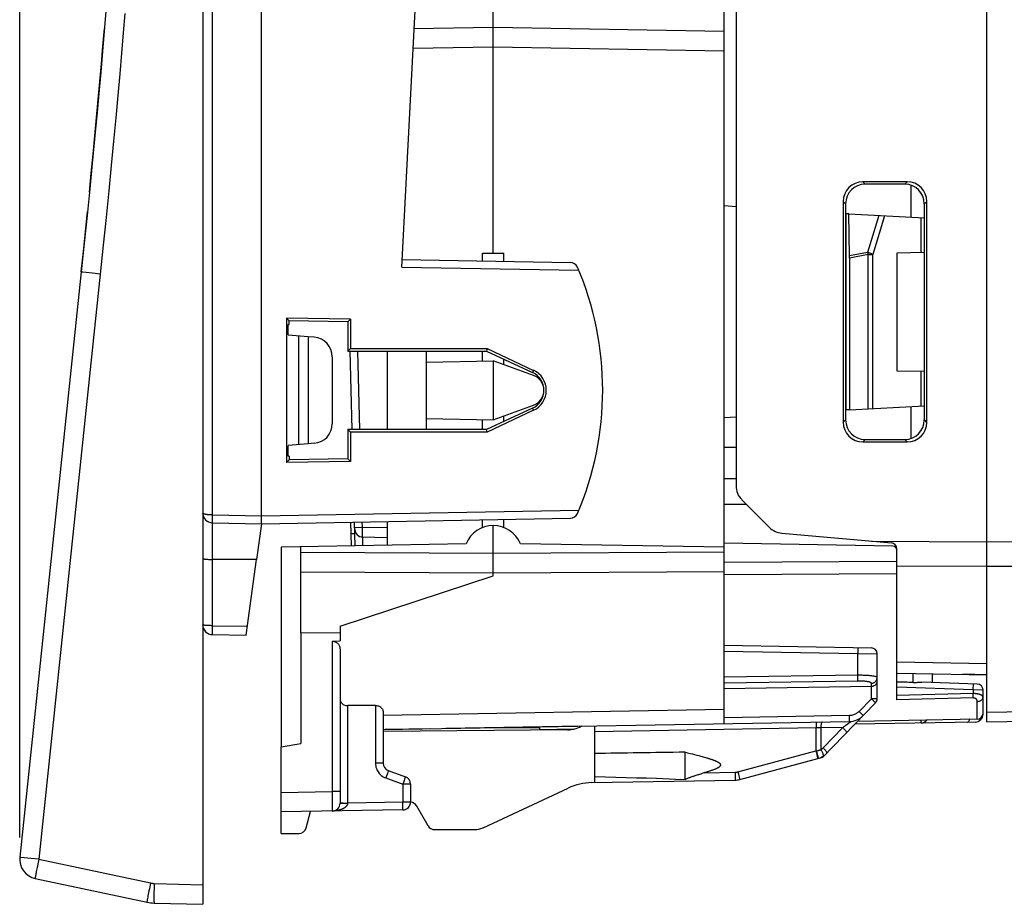
# Model space of a CAD drawing. Units: millimetres. Extents: x -11 to 109, y 5 to 80.
# Drawn here: x -11 to 14, y 5 to 28 of the extents above; entities that cross this region are included whole.
import ezdxf

# ---------------------------------------------------------------- set-up
doc = ezdxf.new("R2010")
doc.units = ezdxf.units.MM
doc.header["$LTSCALE"] = 16.335
doc.layers.get('0').update_dxf_attribs({"linetype": 'CONTINUOUS'})
for name, color, linetype in [('ASSI', 7, 'CONTINUOUS'), ('DRAFT', 7, 'CONTINUOUS'), ('RACCORDO', 7, 'CONTINUOUS'), ('SMUSSO', 7, 'CONTINUOUS')]:
    doc.layers.add(name, color=color, linetype=linetype)
doc.styles.get("Standard").update_dxf_attribs({"font": 'txt', "width": 0.8})
doc.dimstyles.new('DIMSTYLE_2', dxfattribs={"dimtxt": 3, "dimasz": 3, "dimexe": 1.5, "dimexo": 0.5, "dimgap": 0.75, "dimtad": 1, "dimdec": 1, "dimtxsty": 'STANDARD', "dimblk": '_FILLED', "dimblk1": '_FILLED', "dimblk2": '_FILLED', "dimcen": 0.09, "dimazin": 2, "dimtfac": 1, "dimtdec": 1, "dimtofl": 0, "dimtmove": 0, "dimatfit": 3, "dimldrblk": '_FILLED', "dimfxl": 1, "dimtolj": 1, "dimarcsym": 0})

# ---------------------------------------------------------------- blocks, each defined once
blk = doc.blocks.new('_FILLED')
at = {"color": 0, "linetype": 'BYBLOCK'}
blk.add_solid([(0, 0), (-1, 0.3167), (-1, -0.3167)], dxfattribs=at)
blk = doc.blocks.new('*D3')
at = {"color": 7, "linetype": 'CONTINUOUS'}
for p, q in [((-11.004, 7.002), (-11.004, 77.685)), ((33.363, 49.004), (33.363, 77.685)), ((-11.004, 76.185), (11.179, 76.185)), ((33.363, 76.185), (11.179, 76.185))]:
    blk.add_line(p, q, dxfattribs=at)
at = {"color": 7, "linetype": 'CONTINUOUS', "xscale": 3, "yscale": 3, "zscale": 3, "rotation": 180}
blk.add_blockref('_FILLED', (-11.004, 76.185), dxfattribs=at)
at = {"color": 7, "linetype": 'CONTINUOUS', "xscale": 3, "yscale": 3, "zscale": 3}
blk.add_blockref('_FILLED', (33.363, 76.185), dxfattribs=at)
at = {"color": 7, "linetype": 'CONTINUOUS', "insert": (11.179, 79.935), "char_height": 3, "width": 13.17857, "attachment_point": 2, "line_spacing_factor": 0.9}
blk.add_mtext('{\\ftxt;\\W0.0001;\\H0.0001;\\~}{\\ftxt;\\W2.9285714286;\\H3.0; }{\\ftxt;\\W0.0001;\\H0.0001;\\~}', dxfattribs=at)

msp = doc.modelspace()

# ---------------------------------------------------------------- linework, layer by layer
at = {"color": 7, "linetype": 'CONTINUOUS'}
for p, q in [((7.263, 23.085), (6.963, 23.104)), ((7.263, 17.723), (6.963, 17.704))]:
    msp.add_line(p, q, dxfattribs=at)
at = {"layer": 'ASSI', "color": 7, "linetype": 'CONTINUOUS'}
for p, q in [((-6.337, 58.007), (-6.337, 5.301)), ((13.663, 9.954), (13.663, 53.354)), ((7.263, 47.338), (7.263, 15.97)), ((11.63, 23.72), (10.497, 23.719)), ((11.568, 23.658), (10.557, 23.659)), ((9.998, 23.219), (9.998, 17.588)), ((10.058, 23.159), (10.058, 17.648)), ((12.067, 17.649), (12.067, 23.159)), ((12.129, 17.586), (12.129, 23.221)), ((-9.436, 21.42), (-9.382, 21.942)), ((-9.436, 21.42), (-11.004, 6.502)), ((10.497, 17.089), (11.63, 17.088)), ((10.557, 17.149), (11.568, 17.15)), ((7.409, 15.616), (8.12, 14.905)), ((-2.548, 14.441), (-2.564, 15.044)), ((-2.557, 14.754), (-2.457, 14.754)), ((8.43, 14.76), (11.226, 14.516)), ((11.363, 13.932), (11.363, 14.366)), ((11.385, 11.194), (13.663, 11.154)), ((13.663, 9.954), (14.917, 9.976)), ((3.663, 8.404), (3.663, 9.698)), ((5.963, 9.178), (6.029, 9.162)), ((5.963, 8.486), (5.963, 9.178)), ((6.029, 9.162), (6.091, 9.147)), ((6.091, 9.147), (6.151, 9.133)), ((6.151, 9.133), (6.207, 9.119)), ((6.207, 9.119), (6.26, 9.105)), ((6.26, 9.105), (6.311, 9.092)), ((6.311, 9.092), (6.359, 9.08)), ((6.359, 9.08), (6.404, 9.067)), ((6.404, 9.067), (6.447, 9.055)), ((-10.611, 5.96), (-7.759, 5.355)), ((-7.578, 5.334), (-6.337, 5.301))]:
    msp.add_line(p, q, dxfattribs=at)
at = {"layer": 'ASSI', "color": 250, "linetype": 'CONTINUOUS'}
for p, q in [((10.497, 23.719), (10.557, 23.659)), ((11.63, 23.72), (11.568, 23.658)), ((9.998, 23.219), (10.058, 23.159)), ((12.129, 23.221), (12.067, 23.159)), ((-8.952, 21.368), (-10.52, 6.449)), ((-9.313, 21.406), (-9.395, 21.415)), ((-9.15, 21.388), (-9.313, 21.406)), ((-8.952, 21.368), (-9.15, 21.388)), ((9.998, 17.588), (10.058, 17.648)), ((12.129, 17.586), (12.067, 17.649)), ((10.497, 17.089), (10.557, 17.149)), ((11.63, 17.088), (11.568, 17.15)), ((13.663, 14.542), (19.771, 14.58)), ((10.716, 14.56), (13.663, 14.542)), ((11.363, 13.932), (13.663, 13.918)), ((13.663, 13.918), (19.771, 13.954)), ((11.363, 11.483), (13.663, 11.442)), ((13.663, 10.198), (14.917, 10.22)), ((6.448, 8.652), (7.238, 8.666)), ((-10.892, 6.489), (-10.976, 6.498)), ((-10.726, 6.471), (-10.892, 6.489)), ((-10.52, 6.449), (-10.726, 6.471)), ((-10.547, 6.323), (-10.563, 6.243)), ((-10.52, 6.449), (-7.669, 5.844)), ((-10.563, 6.243), (-10.577, 6.169)), ((-7.578, 5.833), (-6.337, 5.801))]:
    msp.add_line(p, q, dxfattribs=at)
at = {"layer": 'ASSI', "color": 7, "linetype": 'CONTINUOUS'}
for points in [[(-8.81, 28.071), (-8.852, 27.555), (-8.894, 27.044), (-8.94, 26.515), (-8.988, 25.968), (-9.04, 25.398), (-9.096, 24.805), (-9.155, 24.188), (-9.219, 23.541), (-9.287, 22.863), (-9.36, 22.156), (-9.436, 21.42)], [(-9.228, 23.455), (-9.18, 23.941), (-9.133, 24.42), (-9.088, 24.892), (-9.044, 25.358), (-9.002, 25.819), (-8.961, 26.275), (-8.921, 26.728), (-8.883, 27.178), (-8.846, 27.625)], [(-9.382, 21.942), (-9.329, 22.456), (-9.277, 22.96)], [(6.447, 9.055), (6.488, 9.044), (6.507, 9.038), (6.526, 9.032), (6.545, 9.027), (6.563, 9.021), (6.58, 9.016), (6.597, 9.011), (6.613, 9.005), (6.629, 9), (6.645, 8.995), (6.66, 8.989), (6.674, 8.984), (6.688, 8.979), (6.702, 8.974), (6.715, 8.968), (6.728, 8.963), (6.74, 8.958), (6.752, 8.952), (6.764, 8.947), (6.775, 8.942), (6.786, 8.936), (6.796, 8.931), (6.806, 8.925), (6.815, 8.92), (6.824, 8.914), (6.832, 8.908), (6.84, 8.901), (6.847, 8.895), (6.853, 8.888), (6.858, 8.881), (6.863, 8.873), (6.866, 8.866), (6.867, 8.858), (6.867, 8.85), (6.866, 8.842), (6.863, 8.835), (6.858, 8.827), (6.853, 8.82), (6.847, 8.813), (6.84, 8.807), (6.832, 8.8), (6.824, 8.794), (6.815, 8.788), (6.806, 8.783), (6.796, 8.777), (6.786, 8.772), (6.775, 8.766), (6.764, 8.761), (6.753, 8.755), (6.741, 8.75), (6.728, 8.745), (6.716, 8.74), (6.702, 8.734), (6.689, 8.729), (6.675, 8.724), (6.66, 8.719), (6.645, 8.713), (6.63, 8.708), (6.614, 8.703), (6.597, 8.697), (6.58, 8.692), (6.563, 8.686), (6.545, 8.681), (6.527, 8.675), (6.508, 8.67)], [(3.663, 8.559), (3.934, 8.552), (4.201, 8.544), (4.464, 8.537), (4.724, 8.529), (4.98, 8.521), (5.232, 8.513)], [(5.963, 8.486), (5.976, 8.492), (5.99, 8.498), (6.005, 8.504), (6.02, 8.511), (6.036, 8.517), (6.052, 8.523), (6.069, 8.53), (6.087, 8.536), (6.105, 8.543), (6.123, 8.55), (6.143, 8.557), (6.162, 8.564), (6.183, 8.571), (6.204, 8.578), (6.225, 8.585), (6.248, 8.592), (6.27, 8.599), (6.294, 8.607), (6.318, 8.614), (6.342, 8.622), (6.368, 8.629), (6.394, 8.637), (6.42, 8.645)], [(6.508, 8.67), (6.468, 8.658), (6.42, 8.645)], [(5.232, 8.513), (5.723, 8.495), (5.963, 8.486)]]:
    msp.add_lwpolyline(points, dxfattribs=at)
at = {"layer": 'ASSI', "color": 250, "linetype": 'CONTINUOUS'}
for points in [[(-8.327, 28.01), (-8.366, 27.515), (-8.409, 27.002), (-8.455, 26.471), (-8.503, 25.923), (-8.556, 25.352), (-8.611, 24.757), (-8.671, 24.139), (-8.735, 23.492), (-8.803, 22.813), (-8.875, 22.105), (-8.952, 21.368)], [(-9.395, 21.415), (-9.426, 21.418), (-9.434, 21.419), (-9.436, 21.42)], [(-10.976, 6.498), (-10.997, 6.501), (-11.003, 6.501), (-11.004, 6.502)], [(-10.52, 6.449), (-10.529, 6.407), (-10.547, 6.323)], [(-10.577, 6.169), (-10.584, 6.136), (-10.59, 6.104), (-10.595, 6.075), (-10.599, 6.049), (-10.603, 6.026), (-10.607, 6.007), (-10.609, 5.99), (-10.611, 5.977), (-10.612, 5.968), (-10.612, 5.962), (-10.611, 5.96)], [(-7.669, 5.844), (-7.679, 5.793), (-7.69, 5.743), (-7.7, 5.693), (-7.71, 5.646), (-7.719, 5.6), (-7.727, 5.557), (-7.735, 5.518), (-7.741, 5.482), (-7.747, 5.449), (-7.752, 5.421), (-7.756, 5.398), (-7.758, 5.38), (-7.76, 5.366), (-7.76, 5.358), (-7.759, 5.355)], [(-7.669, 5.844), (-7.659, 5.842), (-7.649, 5.84), (-7.639, 5.839), (-7.629, 5.837), (-7.618, 5.836), (-7.608, 5.835), (-7.598, 5.834), (-7.588, 5.834), (-7.578, 5.833)], [(-7.578, 5.833), (-7.579, 5.781), (-7.58, 5.729), (-7.581, 5.679), (-7.582, 5.63), (-7.583, 5.584), (-7.583, 5.54), (-7.583, 5.499), (-7.583, 5.462), (-7.583, 5.429), (-7.583, 5.401), (-7.582, 5.377), (-7.581, 5.358), (-7.58, 5.344), (-7.579, 5.336), (-7.578, 5.334)]]:
    msp.add_lwpolyline(points, dxfattribs=at)
at = {"layer": 'ASSI', "color": 7, "linetype": 'CONTINUOUS'}
for centre, radius, start, end in [((1.963, 18.404), 0.4, 290, 70), ((7.763, 15.97), 0.5, 180, 225), ((8.474, 15.259), 0.5, 225, 265), ((11.213, 14.366), 0.15, 0, 85), ((-10.507, 6.449), 0.5, 174, 258.0136), ((-7.552, 6.333), 1, 258.0136, 268.5)]:
    msp.add_arc(centre, radius, start, end, dxfattribs=at)
for centre, major_axis, ratio, start_param, end_param in [((10.498, 23.218), (-0.263, 0.426), 0.997962, -0.551809, 1.016248), ((10.559, 23.158), (0.37, -0.338), 0.996979, 2.312146, 3.880204), ((11.566, 23.158), (0.334, 0.373), 0.997523, -0.839454, 0.728603), ((11.628, 23.219), (0.396, 0.309), 0.99624, -0.661262, 0.906796), ((10.498, 17.589), (0.263, 0.426), 0.997962, -4.157841, -2.589783), ((10.559, 17.65), (0.37, 0.338), 0.996979, 2.402982, 3.971039), ((11.566, 17.65), (-0.334, 0.373), 0.997523, -3.870196, -2.302139), ((11.628, 17.588), (0.396, -0.309), 0.99624, -0.906796, 0.661262), ((19.417, 8.854), (22.916, 0), 0.017455, 2.198309, 2.328837)]:
    msp.add_ellipse(centre, major_axis=major_axis, ratio=ratio, start_param=start_param, end_param=end_param, dxfattribs=at)
at = {"layer": 'DRAFT', "color": 7, "linetype": 'CONTINUOUS'}
for p, q in [((10.063, 22.904), (10.063, 17.904)), ((10.139, 22.9), (10.063, 22.904)), ((0.801, 21.705), (0.801, 21.904)), ((0.801, 21.904), (1.342, 21.904)), ((1.342, 21.696), (1.342, 21.904)), ((11.363, 21.904), (11.363, 18.904)), ((-4.205, 20.245), (-4.205, 16.562)), ((-4.205, 20.245), (-4.138, 20.178)), ((-2.571, 20.215), (-4.205, 20.245)), ((-4.138, 20.081), (-4.138, 20.178)), ((-2.637, 20.151), (-4.138, 20.178)), ((-2.571, 20.215), (-2.637, 20.151)), ((-2.637, 20.151), (-2.637, 19.404)), ((-2.571, 20.215), (-2.571, 19.47)), ((-4.16, 19.816), (-4.16, 20.084)), ((-4.16, 20.084), (-4.138, 20.081)), ((-3.649, 19.769), (-4.16, 19.813)), ((-3.899, 19.791), (-3.899, 17.017)), ((-3.649, 19.769), (-3.649, 17.039)), ((-2.571, 19.47), (-2.637, 19.404)), ((-2.637, 19.404), (0.902, 19.405)), ((-2.571, 19.47), (0.915, 19.467)), ((-1.637, 19.405), (-1.637, 17.403)), ((-0.637, 19.405), (-0.637, 17.403)), ((0.801, 19.149), (0.801, 19.405)), ((0.915, 19.467), (0.902, 19.405)), ((0.902, 19.405), (2.075, 18.859)), ((0.915, 19.467), (2.1, 18.913)), ((-0.637, 19.124), (1.072, 19.154)), ((1.073, 19.153), (1.073, 17.654)), ((2.099, 18.78), (1.073, 19.153)), ((1.342, 19.055), (1.342, 19.2)), ((2.075, 17.949), (0.902, 17.402)), ((2.1, 17.895), (0.915, 17.341)), ((1.073, 17.654), (2.099, 18.028)), ((10.162, 17.909), (10.063, 17.904)), ((-0.637, 17.684), (1.072, 17.654)), ((0.801, 17.402), (0.801, 17.659)), ((1.342, 17.608), (1.342, 17.752)), ((-2.637, 17.403), (-2.637, 16.657)), ((-2.571, 17.338), (-2.637, 17.403)), ((0.902, 17.402), (-2.637, 17.403)), ((0.915, 17.341), (-2.571, 17.338)), ((-2.571, 17.338), (-2.571, 16.592)), ((0.915, 17.341), (0.902, 17.402)), ((-3.649, 17.039), (-4.16, 16.994)), ((-4.16, 16.724), (-4.16, 16.992)), ((-4.138, 16.63), (-4.205, 16.562)), ((-2.571, 16.592), (-4.205, 16.562)), ((-4.138, 16.727), (-4.16, 16.724)), ((-4.138, 16.727), (-4.138, 16.63)), ((-2.637, 16.657), (-4.138, 16.63)), ((-2.637, 16.657), (-2.571, 16.592)), ((6.963, 15.504), (7.521, 15.504)), ((0.801, 14.903), (0.801, 15.102)), ((1.342, 14.903), (1.342, 15.112)), ((-4.837, 15.004), (-4.963, 14.091)), ((-1.637, 15.06), (-1.637, 14.457)), ((0.379, 14.492), (-4.337, 14.409)), ((-4.337, 14.409), (-4.337, 9.316)), ((6.963, 14.401), (1.764, 14.492)), ((-2.837, 12.388), (1.073, 13.675)), ((-3.837, 12.224), (-3.837, 9.404)), ((-2.837, 12.217), (-3.837, 12.224)), ((13.663, 11.154), (13.052, 11.165)), ((3.313, 9.842), (-0.137, 9.782)), ((0.862, 9.799), (2.263, 9.811)), ((-4.337, 9.316), (-3.837, 9.404)), ((-4.337, 7.104), (-4.337, 7.654))]:
    msp.add_line(p, q, dxfattribs=at)
at = {"layer": 'DRAFT', "color": 250, "linetype": 'CONTINUOUS'}
for p, q in [((2.1, 18.913), (2.075, 18.859)), ((2.1, 17.895), (2.075, 17.949))]:
    msp.add_line(p, q, dxfattribs=at)
at = {"layer": 'DRAFT', "color": 7, "linetype": 'CONTINUOUS'}
msp.add_arc((1.072, 14.204), 0.75, 22.5744, 157.4256, dxfattribs=at)
for centre, major_axis, start_param, end_param in [((1.863, 18.404), (0.502, 0), -1.134713, 1.134713), ((1.862, 18.404), (0.562, 0), -1.133635, 1.133635)]:
    msp.add_ellipse(centre, major_axis=major_axis, ratio=1, start_param=start_param, end_param=end_param, dxfattribs=at)
at = {"layer": 'RACCORDO', "color": 7, "linetype": 'CONTINUOUS'}
for p, q in [((-6.337, 58.007), (-6.337, 5.301)), ((6.963, 9.906), (6.963, 53.402)), ((13.663, 9.954), (13.663, 53.354)), ((7.263, 47.338), (7.263, 15.97)), ((1.072, 21.904), (1.072, 41.404)), ((-4.837, 15.004), (-4.837, 29.918)), ((-1.262, 21.542), (-0.837, 29.654)), ((1.072, 27.654), (-0.944, 27.619)), ((6.963, 27.551), (1.072, 27.654)), ((11.63, 23.72), (10.497, 23.719)), ((11.568, 23.658), (10.557, 23.659)), ((9.998, 23.219), (9.998, 17.588)), ((10.058, 23.159), (10.058, 17.648)), ((12.067, 17.649), (12.067, 23.159)), ((12.129, 17.586), (12.129, 23.221)), ((10.162, 21.83), (10.139, 22.9)), ((10.139, 22.9), (12.067, 22.799)), ((-9.436, 21.42), (-9.382, 21.942)), ((12.067, 21.916), (11.363, 21.904)), ((-1.252, 21.741), (3.04, 21.666)), ((10.162, 21.776), (10.162, 17.909)), ((-9.436, 21.42), (-11.004, 6.502)), ((-3.494, 19.755), (-3.649, 19.769)), ((-2.526, 17.403), (-2.578, 19.406)), ((-3.037, 19.257), (-3.037, 17.551)), ((11.363, 18.904), (12.067, 18.892)), ((2.227, 18.704), (2.265, 18.704)), ((2.265, 18.104), (2.227, 18.104)), ((10.162, 17.909), (12.067, 18.009)), ((10.497, 17.089), (11.63, 17.088)), ((10.557, 17.149), (11.568, 17.15)), ((-3.494, 17.053), (-3.649, 17.039)), ((7.409, 15.616), (8.12, 14.905)), ((-4.837, 15.004), (3.04, 15.141)), ((-6.092, 15.026), (-4.837, 15.004)), ((-2.448, 14.442), (-2.464, 15.045)), ((1.072, 13.674), (1.072, 14.954)), ((-2.263, 14.665), (-1.637, 14.654)), ((8.43, 14.76), (11.226, 14.516)), ((-3.837, 12.224), (-3.837, 14.418)), ((11.264, 14.429), (6.963, 14.504)), ((11.363, 10.515), (11.363, 14.366)), ((-5.229, 12.161), (-4.963, 14.091)), ((-2.837, 12.388), (-2.837, 12.018)), ((-6.092, 12.176), (-5.229, 12.161)), ((-3.041, 12.009), (-2.837, 12.018)), ((-2.837, 11.805), (-2.837, 7.877)), ((6.963, 11.904), (10.715, 11.838)), ((10.863, 10.543), (10.863, 11.688)), ((11.385, 11.194), (13.663, 11.154)), ((12.263, 11.178), (12.263, 10.954)), ((6.963, 10.804), (10.715, 10.859)), ((13.418, 10.914), (12.005, 10.963)), ((13.563, 10.148), (13.563, 10.764)), ((-1.934, 10.371), (-2.641, 10.366)), ((9.481, 9.052), (10.821, 10.439)), ((-1.737, 10.199), (-1.737, 8.899)), ((-1.737, 9.754), (10.156, 9.961)), ((2.263, 9.754), (2.263, 9.824)), ((3.663, 9.698), (3.663, 9.848)), ((13.366, 9.948), (10.294, 9.894)), ((13.415, 10.018), (10.363, 9.965)), ((13.663, 9.954), (14.917, 9.976)), ((2.969, 9.748), (-1.737, 9.707)), ((-1.637, 9.754), (-1.687, 9.755)), ((-0.537, 9.773), (-1.637, 9.754)), ((-1.637, 9.756), (-1.637, 9.754)), ((-0.537, 9.775), (-0.537, 9.773)), ((-4.337, 7.654), (-4.337, 9.316)), ((7.359, 8.483), (9.481, 9.052)), ((-1.606, 8.711), (-1.169, 8.552)), ((-1.037, 8.364), (-1.037, 7.908)), ((3.587, 8.403), (7.238, 8.466)), ((0.81, 7.251), (2.979, 8.262)), ((-0.591, 7.304), (-0.88, 7.804)), ((-1.234, 7.708), (-4.337, 7.654)), ((-3.698, 7.252), (-3.586, 7.667)), ((-4.337, 7.104), (-3.891, 7.104)), ((-0.418, 7.204), (0.598, 7.204)), ((-10.611, 5.96), (-7.759, 5.355)), ((-7.578, 5.334), (-6.337, 5.301))]:
    msp.add_line(p, q, dxfattribs=at)
at = {"layer": 'RACCORDO', "color": 250, "linetype": 'CONTINUOUS'}
for p, q in [((-6.092, 15.226), (-6.092, 29.132)), ((1.072, 27.154), (-0.97, 27.118)), ((6.963, 27.051), (1.072, 27.154)), ((10.497, 23.719), (10.557, 23.659)), ((11.63, 23.72), (11.568, 23.658)), ((11.719, 23.634), (11.719, 22.817)), ((9.998, 23.219), (10.058, 23.159)), ((12.129, 23.221), (12.067, 23.159)), ((10.902, 22.86), (10.619, 21.92)), ((11.048, 22.852), (10.753, 21.868)), ((11.982, 21.915), (11.982, 22.803)), ((10.619, 21.92), (10.162, 21.83)), ((10.63, 21.868), (10.162, 21.776)), ((10.619, 21.92), (10.623, 21.903)), ((10.623, 21.903), (10.626, 21.885)), ((10.626, 21.885), (10.63, 21.868)), ((10.63, 17.934), (10.63, 21.868)), ((10.63, 21.868), (10.753, 21.868)), ((10.753, 17.94), (10.753, 21.868)), ((-8.952, 21.368), (-10.52, 6.449)), ((-9.313, 21.406), (-9.395, 21.415)), ((-9.15, 21.388), (-9.313, 21.406)), ((-8.952, 21.368), (-9.15, 21.388)), ((-1.262, 21.542), (3.255, 21.463)), ((-2.329, 17.403), (-2.382, 19.405)), ((11.982, 18.004), (11.982, 18.893)), ((2.363, 18.304), (2.35, 18.304)), ((11.719, 17.991), (11.719, 17.174)), ((9.998, 17.588), (10.058, 17.648)), ((12.129, 17.586), (12.067, 17.649)), ((10.497, 17.089), (10.557, 17.149)), ((11.63, 17.088), (11.568, 17.15)), ((-4.837, 15.204), (3.255, 15.345)), ((-6.093, 15.126), (-6.092, 15.174)), ((-6.093, 15.084), (-6.093, 15.126)), ((-6.092, 15.174), (-6.092, 15.226)), ((-6.092, 15.226), (-4.837, 15.204)), ((-6.092, 12.404), (-6.092, 15.026)), ((-2.461, 14.91), (-2.459, 14.91)), ((-2.264, 14.915), (-2.268, 15.049)), ((-2.265, 14.86), (-2.264, 14.915)), ((-2.265, 14.808), (-2.265, 14.86)), ((-2.264, 14.915), (-1.637, 14.904)), ((-2.265, 14.764), (-2.265, 14.808)), ((-2.265, 14.726), (-2.265, 14.764)), ((-2.264, 14.697), (-2.265, 14.726)), ((-2.252, 14.446), (-2.258, 14.665)), ((13.663, 14.542), (19.771, 14.58)), ((10.716, 14.56), (13.663, 14.542)), ((-4.963, 14.091), (-6.092, 14.093)), ((-3.837, 14.28), (1.072, 14.25)), ((1.072, 14.25), (6.963, 14.287)), ((6.963, 14.02), (11.363, 14.048)), ((11.363, 13.932), (13.663, 13.918)), ((13.663, 13.918), (19.771, 13.954)), ((-3.837, 13.777), (1.072, 13.748)), ((1.072, 13.748), (6.963, 13.783)), ((6.963, 13.706), (11.363, 13.732)), ((-6.093, 12.264), (-6.093, 12.316)), ((-6.092, 12.404), (-5.198, 12.388)), ((-6.093, 12.222), (-6.093, 12.264)), ((-3.041, 12.009), (-3.041, 8.177)), ((6.963, 11.754), (10.371, 11.694)), ((10.372, 11.733), (10.371, 11.694)), ((10.371, 11.138), (10.371, 11.694)), ((10.371, 11.694), (10.863, 11.688)), ((10.372, 11.8), (10.372, 11.769)), ((10.372, 11.769), (10.372, 11.733)), ((11.363, 11.483), (13.663, 11.442)), ((10.371, 11.138), (6.963, 11.088)), ((10.372, 11.093), (10.371, 11.138)), ((11.78, 10.957), (11.78, 11.187)), ((10.371, 10.991), (6.963, 10.941)), ((10.715, 10.543), (10.715, 10.935)), ((13.313, 10.767), (11.363, 10.835)), ((13.313, 10.767), (13.318, 10.917)), ((13.313, 10.672), (11.363, 10.626)), ((13.315, 10.561), (11.363, 10.515)), ((13.563, 10.764), (13.313, 10.767)), ((13.313, 10.767), (13.313, 10.672)), ((13.315, 10.561), (13.313, 10.672)), ((-2.641, 7.883), (-2.641, 10.366)), ((-1.934, 10.371), (-1.934, 8.899)), ((10.715, 10.543), (10.401, 10.218)), ((10.715, 10.543), (10.756, 10.504)), ((10.863, 10.543), (10.715, 10.543)), ((10.756, 10.504), (10.78, 10.48)), ((13.415, 10.018), (13.415, 10.473)), ((-1.737, 10.123), (6.963, 10.276)), ((10.156, 10.111), (6.963, 10.056)), ((10.156, 10.073), (10.156, 10.111)), ((10.157, 10.036), (10.156, 10.073)), ((10.442, 10.179), (10.401, 10.218)), ((10.466, 10.155), (10.442, 10.179)), ((13.563, 10.148), (13.561, 10.148)), ((13.663, 10.198), (14.917, 10.22)), ((9.307, 9.797), (3.663, 9.698)), ((9.306, 9.872), (9.306, 9.836)), ((9.306, 9.836), (9.307, 9.797)), ((9.428, 9.799), (9.307, 9.797)), ((9.307, 9.211), (9.307, 9.797)), ((9.986, 9.809), (9.428, 9.799)), ((9.485, 9.291), (9.986, 9.809)), ((10.101, 9.886), (10.063, 9.858)), ((10.121, 9.901), (10.101, 9.886)), ((10.145, 9.918), (10.121, 9.901)), ((10.152, 9.923), (10.145, 9.918)), ((7.311, 8.676), (9.3, 9.209)), ((9.299, 9.209), (9.312, 9.159)), ((9.3, 9.209), (9.301, 9.21)), ((9.301, 9.21), (9.303, 9.21)), ((9.303, 9.21), (9.305, 9.211)), ((9.305, 9.211), (9.307, 9.211)), ((9.307, 9.211), (9.322, 9.162)), ((9.312, 9.159), (9.324, 9.113)), ((9.322, 9.162), (9.335, 9.116)), ((-1.737, 8.899), (-1.934, 8.899)), ((9.433, 9.041), (9.428, 9.038)), ((-1.63, 8.637), (-1.645, 8.594)), ((-1.618, 8.672), (-1.63, 8.637)), ((7.238, 8.666), (7.239, 8.615)), ((7.239, 8.615), (7.239, 8.566)), ((7.311, 8.676), (7.324, 8.627)), ((7.324, 8.627), (7.336, 8.58)), ((-1.671, 8.523), (-1.234, 8.364)), ((-1.22, 8.403), (-1.234, 8.364)), ((-1.234, 8.364), (-1.234, 7.908)), ((-1.037, 8.364), (-1.234, 8.364)), ((-1.2, 8.458), (-1.22, 8.403)), ((-1.189, 8.49), (-1.2, 8.458)), ((-1.18, 8.516), (-1.189, 8.49)), ((-4.337, 8.154), (-3.041, 8.177)), ((-3.041, 8.177), (-3.039, 7.97)), ((-2.837, 8.177), (-3.041, 8.177)), ((-3.039, 7.97), (-3.037, 7.831)), ((-3.037, 7.831), (-3.036, 7.751)), ((-2.828, 7.883), (-2.837, 7.883)), ((-2.76, 7.882), (-2.723, 7.882)), ((-2.723, 7.882), (-2.683, 7.882)), ((-2.683, 7.882), (-2.641, 7.883)), ((-1.234, 7.908), (-2.641, 7.883)), ((-1.233, 7.846), (-1.234, 7.908)), ((-1.037, 7.908), (-1.234, 7.908)), ((-1.233, 7.808), (-1.233, 7.846)), ((-1.232, 7.774), (-1.233, 7.808)), ((-3.036, 7.751), (-3.035, 7.711)), ((-10.892, 6.489), (-10.976, 6.498)), ((-10.726, 6.471), (-10.892, 6.489)), ((-10.52, 6.449), (-10.726, 6.471)), ((-10.547, 6.323), (-10.563, 6.243)), ((-10.52, 6.449), (-7.669, 5.844)), ((-10.563, 6.243), (-10.577, 6.169)), ((-7.578, 5.833), (-6.337, 5.801))]:
    msp.add_line(p, q, dxfattribs=at)
at = {"layer": 'RACCORDO', "color": 7, "linetype": 'CONTINUOUS'}
for points in [[(-8.81, 28.071), (-8.852, 27.555), (-8.894, 27.044), (-8.94, 26.515), (-8.988, 25.968), (-9.04, 25.398), (-9.096, 24.805), (-9.155, 24.188), (-9.219, 23.541), (-9.287, 22.863), (-9.36, 22.156), (-9.436, 21.42)], [(-9.228, 23.455), (-9.18, 23.941), (-9.133, 24.42), (-9.088, 24.892), (-9.044, 25.358), (-9.002, 25.819), (-8.961, 26.275), (-8.921, 26.728), (-8.883, 27.178), (-8.846, 27.625)], [(-9.382, 21.942), (-9.329, 22.456), (-9.277, 22.96)], [(-3.041, 12.009), (-3.024, 12.009), (-3.008, 12.007), (-2.991, 12.004), (-2.975, 12), (-2.959, 11.994), (-2.943, 11.986), (-2.928, 11.977), (-2.914, 11.967), (-2.9, 11.955), (-2.888, 11.943), (-2.877, 11.929), (-2.867, 11.914), (-2.859, 11.898), (-2.851, 11.881), (-2.845, 11.863), (-2.841, 11.845), (-2.838, 11.825), (-2.837, 11.805)], [(10.715, 10.859), (10.729, 10.86), (10.744, 10.862), (10.758, 10.865), (10.772, 10.869), (10.785, 10.875), (10.798, 10.881), (10.81, 10.889), (10.821, 10.898), (10.831, 10.908), (10.84, 10.919), (10.848, 10.93), (10.854, 10.943), (10.859, 10.956), (10.862, 10.97), (10.863, 10.985)], [(11.78, 10.957), (11.81, 10.957), (11.838, 10.958), (11.866, 10.959), (11.892, 10.96), (11.916, 10.961), (11.94, 10.962), (11.963, 10.963), (11.984, 10.963), (12.005, 10.963)], [(-2.837, 10.542), (-2.836, 10.521), (-2.832, 10.501), (-2.826, 10.482), (-2.818, 10.465), (-2.808, 10.448), (-2.796, 10.433), (-2.783, 10.419), (-2.769, 10.407), (-2.753, 10.396), (-2.736, 10.387), (-2.718, 10.379), (-2.699, 10.373), (-2.68, 10.369), (-2.66, 10.367), (-2.641, 10.366)], [(-1.934, 10.371), (-1.915, 10.371), (-1.896, 10.368), (-1.876, 10.364), (-1.858, 10.358), (-1.839, 10.351), (-1.822, 10.341), (-1.806, 10.331), (-1.792, 10.319), (-1.778, 10.305), (-1.767, 10.29), (-1.757, 10.274), (-1.748, 10.256), (-1.742, 10.238), (-1.739, 10.219), (-1.737, 10.199)]]:
    msp.add_lwpolyline(points, dxfattribs=at)
at = {"layer": 'RACCORDO', "color": 250, "linetype": 'CONTINUOUS'}
for points in [[(-8.327, 28.01), (-8.366, 27.515), (-8.409, 27.002), (-8.455, 26.471), (-8.503, 25.923), (-8.556, 25.352), (-8.611, 24.757), (-8.671, 24.139), (-8.735, 23.492), (-8.803, 22.813), (-8.875, 22.105), (-8.952, 21.368)], [(10.753, 21.868), (10.74, 21.874), (10.727, 21.881), (10.713, 21.887), (10.699, 21.893), (10.684, 21.899), (10.668, 21.904), (10.652, 21.91), (10.636, 21.915), (10.619, 21.92)], [(-9.395, 21.415), (-9.426, 21.418), (-9.434, 21.419), (-9.436, 21.42)], [(-6.092, 15.226), (-6.1, 15.226), (-6.109, 15.226), (-6.118, 15.226), (-6.127, 15.226), (-6.135, 15.227), (-6.144, 15.227), (-6.152, 15.227), (-6.161, 15.228), (-6.169, 15.228), (-6.177, 15.229), (-6.185, 15.23), (-6.193, 15.23), (-6.201, 15.231), (-6.209, 15.232), (-6.217, 15.233), (-6.224, 15.234), (-6.231, 15.235), (-6.238, 15.236), (-6.245, 15.237), (-6.252, 15.238), (-6.258, 15.239), (-6.265, 15.241), (-6.271, 15.242), (-6.277, 15.243), (-6.282, 15.244), (-6.288, 15.246), (-6.293, 15.247), (-6.298, 15.249), (-6.303, 15.25), (-6.307, 15.252), (-6.311, 15.254), (-6.315, 15.255), (-6.319, 15.257), (-6.323, 15.259), (-6.326, 15.261), (-6.329, 15.263), (-6.331, 15.265), (-6.333, 15.267), (-6.335, 15.269), (-6.336, 15.271), (-6.337, 15.273), (-6.337, 15.276)], [(-6.092, 15.026), (-6.092, 15.028), (-6.092, 15.033), (-6.093, 15.041), (-6.093, 15.053), (-6.093, 15.067), (-6.093, 15.084)], [(-2.459, 14.91), (-2.29, 14.914), (-2.264, 14.915)], [(-2.263, 14.665), (-2.263, 14.666), (-2.264, 14.67), (-2.264, 14.677), (-2.264, 14.686), (-2.264, 14.697)], [(-6.337, 14.115), (-6.336, 14.112), (-6.332, 14.11), (-6.325, 14.108), (-6.316, 14.106), (-6.305, 14.104), (-6.291, 14.102), (-6.274, 14.1), (-6.256, 14.099), (-6.236, 14.097), (-6.215, 14.096), (-6.192, 14.095), (-6.168, 14.094), (-6.143, 14.093), (-6.117, 14.093), (-6.092, 14.093)], [(-6.092, 12.404), (-6.117, 12.404), (-6.143, 12.405), (-6.168, 12.405), (-6.192, 12.406), (-6.215, 12.407), (-6.236, 12.408), (-6.256, 12.41), (-6.274, 12.411), (-6.291, 12.413), (-6.305, 12.415), (-6.316, 12.417), (-6.325, 12.419), (-6.332, 12.421), (-6.336, 12.423), (-6.337, 12.426)], [(-6.093, 12.316), (-6.092, 12.374), (-6.092, 12.404)], [(-6.092, 12.176), (-6.092, 12.178), (-6.093, 12.183), (-6.093, 12.193), (-6.093, 12.206), (-6.093, 12.222)], [(10.371, 11.844), (10.372, 11.843), (10.372, 11.839), (10.372, 11.833), (10.372, 11.824), (10.372, 11.813), (10.372, 11.8)], [(10.863, 11.083), (10.861, 11.088), (10.856, 11.093), (10.847, 11.098), (10.834, 11.103), (10.819, 11.107), (10.8, 11.112), (10.779, 11.116), (10.755, 11.12), (10.73, 11.123), (10.704, 11.126), (10.677, 11.128), (10.65, 11.131), (10.622, 11.133), (10.595, 11.134), (10.566, 11.135), (10.537, 11.137), (10.508, 11.137), (10.477, 11.138), (10.443, 11.138), (10.408, 11.139), (10.371, 11.138)], [(10.371, 10.991), (10.372, 10.996), (10.372, 11.006), (10.372, 11.018), (10.372, 11.033), (10.372, 11.051), (10.372, 11.093)], [(10.715, 10.935), (10.735, 10.937), (10.754, 10.941), (10.772, 10.947), (10.789, 10.956), (10.805, 10.966), (10.82, 10.979), (10.832, 10.994), (10.843, 11.01), (10.852, 11.027), (10.858, 11.045), (10.861, 11.064), (10.863, 11.083)], [(10.715, 10.935), (10.714, 10.94), (10.71, 10.945), (10.704, 10.95), (10.695, 10.955), (10.685, 10.96), (10.672, 10.964), (10.657, 10.968), (10.64, 10.972), (10.623, 10.975), (10.604, 10.978), (10.585, 10.981), (10.566, 10.983), (10.547, 10.985), (10.528, 10.986), (10.508, 10.988), (10.488, 10.989), (10.467, 10.99), (10.445, 10.99), (10.422, 10.991), (10.397, 10.991), (10.371, 10.991)], [(13.563, 10.585), (13.562, 10.59), (13.561, 10.595), (13.559, 10.6), (13.556, 10.605), (13.553, 10.61), (13.549, 10.614), (13.544, 10.618), (13.539, 10.622), (13.534, 10.626), (13.529, 10.629), (13.523, 10.633), (13.517, 10.636), (13.51, 10.639), (13.504, 10.642), (13.497, 10.645), (13.49, 10.647), (13.484, 10.649), (13.477, 10.651), (13.47, 10.653), (13.463, 10.655), (13.456, 10.657), (13.448, 10.659), (13.441, 10.66), (13.433, 10.662), (13.425, 10.663), (13.417, 10.665), (13.409, 10.666), (13.4, 10.667), (13.391, 10.668), (13.382, 10.669), (13.372, 10.67), (13.361, 10.671), (13.35, 10.671), (13.338, 10.672), (13.326, 10.672), (13.313, 10.672)], [(13.415, 10.473), (13.415, 10.478), (13.415, 10.483), (13.414, 10.488), (13.413, 10.493), (13.411, 10.498), (13.41, 10.502), (13.408, 10.506), (13.406, 10.51), (13.404, 10.514), (13.402, 10.518), (13.399, 10.521), (13.397, 10.524), (13.394, 10.527), (13.392, 10.53), (13.389, 10.533), (13.386, 10.535), (13.384, 10.538), (13.381, 10.54), (13.378, 10.542), (13.375, 10.544), (13.372, 10.546), (13.37, 10.547), (13.367, 10.549), (13.364, 10.55), (13.36, 10.552), (13.357, 10.553), (13.354, 10.555), (13.35, 10.556), (13.347, 10.557), (13.343, 10.558), (13.339, 10.559), (13.335, 10.559), (13.33, 10.56), (13.325, 10.56), (13.321, 10.561), (13.315, 10.561)], [(13.415, 10.473), (13.435, 10.474), (13.454, 10.477), (13.472, 10.482), (13.489, 10.488), (13.505, 10.497), (13.52, 10.506), (13.532, 10.517), (13.543, 10.529), (13.552, 10.542), (13.558, 10.556), (13.561, 10.57), (13.563, 10.585)], [(10.78, 10.48), (10.799, 10.461), (10.807, 10.454), (10.813, 10.447), (10.817, 10.443), (10.82, 10.44), (10.821, 10.439)], [(10.401, 10.218), (10.387, 10.204), (10.371, 10.19), (10.355, 10.178), (10.337, 10.166), (10.319, 10.155), (10.299, 10.145), (10.278, 10.136), (10.256, 10.128), (10.233, 10.122), (10.209, 10.117), (10.183, 10.113), (10.156, 10.111)], [(10.507, 10.114), (10.506, 10.115), (10.503, 10.118), (10.499, 10.122), (10.493, 10.128), (10.485, 10.136), (10.466, 10.155)], [(9.307, 9.947), (9.307, 9.945), (9.306, 9.942), (9.306, 9.935), (9.306, 9.927), (9.306, 9.916), (9.306, 9.903), (9.306, 9.872)], [(9.464, 9.949), (9.459, 9.948), (9.454, 9.944), (9.449, 9.938), (9.445, 9.929), (9.441, 9.918), (9.437, 9.905), (9.434, 9.891), (9.432, 9.874), (9.43, 9.857), (9.428, 9.838), (9.428, 9.819), (9.428, 9.244)], [(10.063, 9.858), (10.049, 9.848), (10.043, 9.843), (10.036, 9.839), (10.03, 9.835), (10.024, 9.831), (10.018, 9.827), (10.012, 9.823), (10.006, 9.819), (9.999, 9.816), (9.993, 9.812), (9.986, 9.809)], [(9.986, 9.809), (10.001, 9.793), (10.016, 9.777), (10.029, 9.761), (10.041, 9.746), (10.052, 9.732), (10.061, 9.719), (10.069, 9.707), (10.074, 9.696), (10.078, 9.687), (10.08, 9.68), (10.08, 9.674), (10.078, 9.67)], [(10.156, 9.961), (10.158, 9.962), (10.16, 9.961), (10.162, 9.961), (10.164, 9.961), (10.166, 9.961), (10.168, 9.961), (10.17, 9.961), (10.172, 9.96), (10.173, 9.96), (10.175, 9.96), (10.176, 9.959), (10.178, 9.959), (10.179, 9.958), (10.18, 9.958), (10.181, 9.957), (10.181, 9.956), (10.182, 9.956), (10.182, 9.955), (10.182, 9.954), (10.182, 9.953), (10.182, 9.952), (10.182, 9.951), (10.181, 9.95), (10.18, 9.949), (10.18, 9.948), (10.179, 9.946), (10.178, 9.945), (10.176, 9.944), (10.175, 9.942), (10.173, 9.941), (10.172, 9.939), (10.17, 9.937), (10.168, 9.936), (10.165, 9.934), (10.163, 9.932), (10.16, 9.93), (10.158, 9.928), (10.155, 9.926), (10.152, 9.923)], [(10.156, 9.961), (10.156, 9.963), (10.156, 9.967), (10.156, 9.973), (10.157, 9.982), (10.157, 9.992), (10.157, 10.005), (10.157, 10.036)], [(11.982, 9.924), (11.992, 9.924), (12.003, 9.925), (12.013, 9.926), (12.023, 9.929), (12.033, 9.931), (12.044, 9.934), (12.053, 9.938), (12.063, 9.942), (12.073, 9.947), (12.082, 9.952), (12.091, 9.958), (12.099, 9.964), (12.108, 9.97), (12.116, 9.977), (12.123, 9.985), (12.13, 9.992), (12.133, 9.996)], [(11.982, 9.924), (11.982, 9.925), (11.982, 9.929), (11.982, 9.935), (11.982, 9.944), (11.982, 9.955), (11.982, 9.993)], [(13.169, 9.944), (13.178, 9.946), (13.186, 9.951), (13.195, 9.96), (13.202, 9.971), (13.21, 9.986), (13.216, 10.003), (13.219, 10.015)], [(9.307, 9.211), (9.322, 9.214), (9.337, 9.217), (9.351, 9.221), (9.365, 9.224), (9.378, 9.228), (9.391, 9.232), (9.404, 9.236), (9.416, 9.24), (9.428, 9.244)], [(9.324, 9.113), (9.334, 9.073), (9.338, 9.056), (9.342, 9.042), (9.344, 9.031), (9.346, 9.023), (9.347, 9.018), (9.347, 9.016)], [(9.335, 9.116), (9.346, 9.076), (9.351, 9.06), (9.355, 9.046), (9.358, 9.035), (9.36, 9.027), (9.361, 9.022), (9.361, 9.02)], [(9.428, 9.244), (9.435, 9.249), (9.441, 9.253), (9.448, 9.258), (9.455, 9.263), (9.461, 9.268), (9.467, 9.273), (9.473, 9.279), (9.479, 9.285), (9.485, 9.291)], [(9.428, 9.244), (9.439, 9.224), (9.45, 9.204), (9.459, 9.184), (9.468, 9.165), (9.475, 9.148), (9.48, 9.131), (9.484, 9.117), (9.487, 9.104), (9.488, 9.093), (9.487, 9.085), (9.485, 9.078), (9.481, 9.074)], [(9.44, 9.051), (9.438, 9.047), (9.433, 9.041)], [(9.485, 9.291), (9.5, 9.274), (9.515, 9.258), (9.528, 9.243), (9.54, 9.228), (9.551, 9.213), (9.56, 9.2), (9.568, 9.188), (9.573, 9.178), (9.577, 9.169), (9.579, 9.161), (9.579, 9.156), (9.577, 9.152)], [(-1.934, 8.899), (-1.932, 8.863), (-1.927, 8.829), (-1.92, 8.796), (-1.91, 8.764), (-1.898, 8.733), (-1.883, 8.704), (-1.867, 8.678), (-1.849, 8.653), (-1.83, 8.63), (-1.809, 8.608), (-1.787, 8.588), (-1.762, 8.57), (-1.734, 8.553), (-1.703, 8.537), (-1.671, 8.523)], [(-1.645, 8.594), (-1.662, 8.547), (-1.671, 8.523)], [(-1.606, 8.711), (-1.606, 8.709), (-1.607, 8.704), (-1.61, 8.696), (-1.613, 8.685), (-1.618, 8.672)], [(-1.169, 8.552), (-1.169, 8.551), (-1.17, 8.548), (-1.171, 8.542), (-1.173, 8.535), (-1.176, 8.527), (-1.18, 8.516)], [(7.238, 8.666), (7.246, 8.666), (7.253, 8.667), (7.261, 8.668), (7.269, 8.668), (7.277, 8.669), (7.285, 8.671), (7.293, 8.672), (7.302, 8.674), (7.311, 8.676)], [(7.239, 8.566), (7.24, 8.525), (7.24, 8.508), (7.239, 8.493), (7.239, 8.482), (7.239, 8.473), (7.239, 8.468), (7.238, 8.466)], [(7.336, 8.58), (7.346, 8.54), (7.35, 8.523), (7.354, 8.509), (7.356, 8.498), (7.358, 8.49), (7.359, 8.485), (7.359, 8.483)], [(-2.64, 7.883), (-2.642, 7.87), (-2.644, 7.857), (-2.647, 7.845), (-2.652, 7.835), (-2.657, 7.826), (-2.662, 7.817), (-2.668, 7.809), (-2.674, 7.801), (-2.68, 7.794), (-2.687, 7.788), (-2.693, 7.782), (-2.7, 7.776), (-2.707, 7.771), (-2.713, 7.766), (-2.72, 7.761), (-2.726, 7.757), (-2.732, 7.753), (-2.739, 7.749), (-2.745, 7.745), (-2.752, 7.742), (-2.758, 7.738), (-2.765, 7.735), (-2.772, 7.731), (-2.78, 7.728), (-2.787, 7.725), (-2.795, 7.721), (-2.804, 7.718), (-2.812, 7.715), (-2.821, 7.712), (-2.83, 7.709), (-2.839, 7.706), (-2.848, 7.703), (-2.857, 7.701), (-2.866, 7.698), (-2.875, 7.696), (-2.884, 7.694), (-2.892, 7.692), (-2.9, 7.691), (-2.908, 7.689), (-2.916, 7.688), (-2.924, 7.686), (-2.932, 7.685), (-2.939, 7.684), (-2.946, 7.683), (-2.954, 7.682), (-2.962, 7.681), (-2.97, 7.68), (-2.978, 7.68), (-2.987, 7.679), (-2.996, 7.678), (-3.005, 7.678), (-3.014, 7.677), (-3.024, 7.677), (-3.034, 7.677)], [(-2.837, 7.877), (-2.836, 7.877), (-2.833, 7.877), (-2.828, 7.878), (-2.821, 7.878), (-2.812, 7.878), (-2.802, 7.879), (-2.789, 7.879)], [(-2.76, 7.882), (-2.775, 7.883), (-2.789, 7.883), (-2.802, 7.883), (-2.812, 7.884), (-2.828, 7.883)], [(-2.789, 7.879), (-2.775, 7.881), (-2.76, 7.882)], [(-3.035, 7.711), (-3.035, 7.696), (-3.035, 7.686), (-3.034, 7.679), (-3.034, 7.677)], [(-1.234, 7.708), (-1.233, 7.709), (-1.233, 7.712), (-1.233, 7.718), (-1.233, 7.725), (-1.233, 7.735), (-1.232, 7.746), (-1.232, 7.774)], [(-10.976, 6.498), (-10.997, 6.501), (-11.003, 6.501), (-11.004, 6.502)], [(-10.52, 6.449), (-10.529, 6.407), (-10.547, 6.323)], [(-10.577, 6.169), (-10.584, 6.136), (-10.59, 6.104), (-10.595, 6.075), (-10.599, 6.049), (-10.603, 6.026), (-10.607, 6.007), (-10.609, 5.99), (-10.611, 5.977), (-10.612, 5.968), (-10.612, 5.962), (-10.611, 5.96)], [(-7.669, 5.844), (-7.679, 5.793), (-7.69, 5.743), (-7.7, 5.693), (-7.71, 5.646), (-7.719, 5.6), (-7.727, 5.557), (-7.735, 5.518), (-7.741, 5.482), (-7.747, 5.449), (-7.752, 5.421), (-7.756, 5.398), (-7.758, 5.38), (-7.76, 5.366), (-7.76, 5.358), (-7.759, 5.355)], [(-7.669, 5.844), (-7.659, 5.842), (-7.649, 5.84), (-7.639, 5.839), (-7.629, 5.837), (-7.618, 5.836), (-7.608, 5.835), (-7.598, 5.834), (-7.588, 5.834), (-7.578, 5.833)], [(-7.578, 5.833), (-7.579, 5.781), (-7.58, 5.729), (-7.581, 5.679), (-7.582, 5.63), (-7.583, 5.584), (-7.583, 5.54), (-7.583, 5.499), (-7.583, 5.462), (-7.583, 5.429), (-7.583, 5.401), (-7.582, 5.377), (-7.581, 5.358), (-7.58, 5.344), (-7.579, 5.336), (-7.578, 5.334)]]:
    msp.add_lwpolyline(points, dxfattribs=at)
at = {"layer": 'RACCORDO', "color": 7, "linetype": 'CONTINUOUS'}
for centre, radius, start, end in [((3.036, 21.466), 0.2, 23.1184, 89), ((-4.137, 18.404), 8, 336.8816, 23.1184), ((-3.537, 19.257), 0.5, 0, 85), ((-3.537, 17.551), 0.5, 275, 360), ((7.763, 15.97), 0.5, 180, 225), ((-6.087, 15.276), 0.25, 180, 269), ((3.036, 15.341), 0.2, 271, 336.8816), ((-2.259, 14.865), 0.2, 181.5, 269), ((8.474, 15.259), 0.5, 225, 265), ((11.213, 14.366), 0.15, 0, 85), ((11.263, 14.329), 0.1, 0, 89), ((-6.087, 12.426), 0.25, 180, 269), ((10.713, 11.688), 0.15, 0, 89), ((13.413, 10.764), 0.15, 0, 88), ((10.713, 10.543), 0.15, 316, 360), ((10.147, 10.461), 0.5, 271, 316), ((13.363, 10.148), 0.2, 271, 360), ((13.413, 10.168), 0.15, 271, 360), ((2.963, 10.448), 0.7, 270.5, 300.0643), ((9.217, 9.499), 0.5, 285, 316), ((-1.537, 8.899), 0.2, 180, 250), ((-1.237, 8.364), 0.2, 0, 70), ((3.613, 6.903), 1.5, 91, 115), ((7.229, 8.966), 0.5, 271, 285), ((-3.037, 7.877), 0.2, 271, 360), ((-1.237, 7.908), 0.2, 271, 360), ((-1.053, 7.704), 0.2, 30, 85.6082), ((-0.418, 7.404), 0.2, 210, 270), ((-3.891, 7.304), 0.2, 270, 345), ((0.598, 7.704), 0.5, 270, 295), ((-10.507, 6.449), 0.5, 174, 258.0136), ((-7.552, 6.333), 1, 258.0136, 268.5)]:
    msp.add_arc(centre, radius, start, end, dxfattribs=at)
for centre, major_axis, ratio, start_param, end_param in [((10.498, 23.218), (-0.263, 0.426), 0.997962, -0.551809, 1.016248), ((10.559, 23.158), (0.37, -0.338), 0.996979, 2.312146, 3.880204), ((11.566, 23.158), (0.334, 0.373), 0.997523, -0.839454, 0.728603), ((11.628, 23.219), (0.396, 0.309), 0.99624, -0.661262, 0.906796), ((10.146, 21.775), (0, 0.204), 0.078294, -1.565497, -1.29863), ((10.498, 17.589), (0.263, 0.426), 0.997962, -4.157841, -2.589783), ((10.559, 17.65), (0.37, 0.338), 0.996979, 2.402982, 3.971039), ((11.566, 17.65), (-0.334, 0.373), 0.997523, -3.870196, -2.302139), ((11.628, 17.588), (0.396, -0.309), 0.99624, -0.906796, 0.661262), ((13.563, 10.758), (4.295, -0.15), 0.034899, 1.999945, 2.109727), ((3.45, 9.925), (17.186, 0.3), 0.008727, -1.640102, -1.589476)]:
    msp.add_ellipse(centre, major_axis=major_axis, ratio=ratio, start_param=start_param, end_param=end_param, dxfattribs=at)
at = {"layer": 'SMUSSO', "color": 7, "linetype": 'CONTINUOUS'}
for p, q in [((6.963, 16.954), (7.263, 16.951)), ((6.963, 16.154), (7.263, 16.157))]:
    msp.add_line(p, q, dxfattribs=at)

# ---------------------------------------------------------------- dimensions: what is measured, and where the dimension line sits
at = {"color": 7, "linetype": 'CONTINUOUS'}
dim = msp.add_linear_dim(base=(-11.004, 76.185), p1=(33.363, 48.504), p2=(-11.004, 6.502), angle=180, text='{\\ftxt;\\W0.0001;\\H0.0001;\\~}{\\ftxt;\\W2.9285714286;\\H3.0; }{\\ftxt;\\W0.0001;\\H0.0001;\\~}', dimstyle='DIMSTYLE_2', dxfattribs=at)
dim.commit()
dim.dimension.update_dxf_attribs({"geometry": '*D3', "text_midpoint": (10.751, 76.185), "dimtype": 160})

doc.saveas('drawing.dxf')
